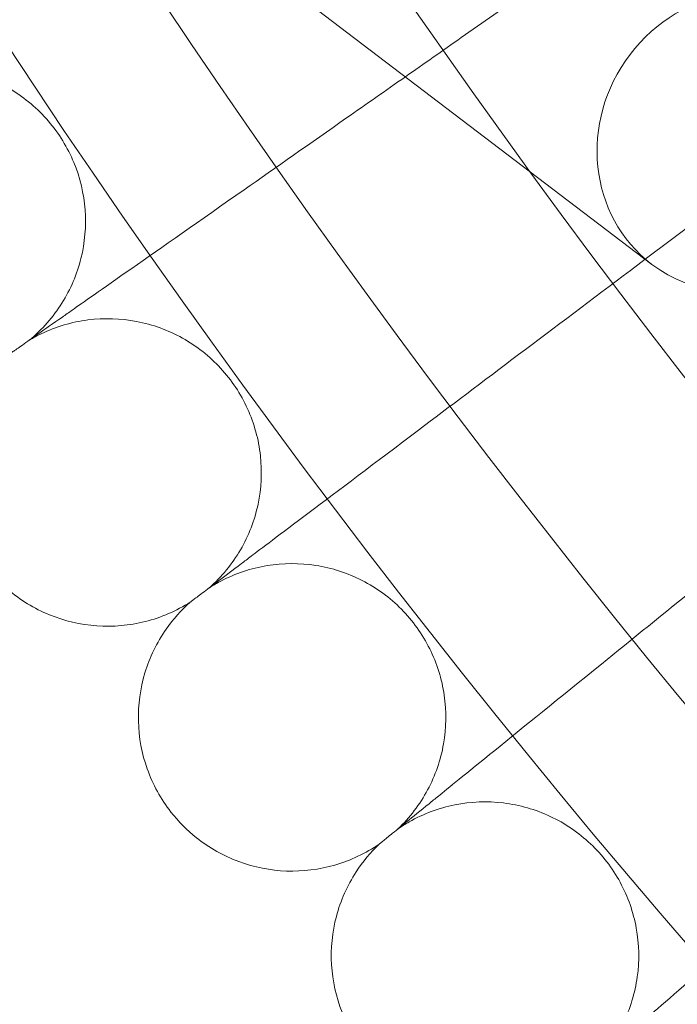
# Model space of a CAD drawing. Units: millimetres. Extents: x 16015 to 21759, y 9904 to 17404.
# Drawn here: x 17144 to 17178, y 13356 to 13407 of the extents above; entities that cross this region are included whole.
import ezdxf

# ---------------------------------------------------------------- set-up
doc = ezdxf.new("R2010")
doc.units = ezdxf.units.MM
doc.header["$MEASUREMENT"] = 0

# ---------------------------------------------------------------- blocks, each defined once
blk = doc.blocks.new('A$C44037128')
at = {"color": 0, "linetype": 'Continuous', "lineweight": 0}
for p, q in [((16904.18, 13601.993), (17177.11, 13394.2)), ((17167.197, 13405.999), (17178.047, 13413.596)), ((17176.762, 13394.465), (17190.206, 13404.596)), ((17175.996, 13393.888), (17176.762, 13394.465))]:
    blk.add_line(p, q, dxfattribs=at)
for radius in [392.5, 372.5]:
    blk.add_circle((17518.512, 13651.993), radius, dxfattribs=at)
for radius, start in [(448.606, 90), (440.606, 90), (440.606, 90), (430, 90), (400, 90), (400, 90), (392, 90), (365.5, 187.86265)]:
    blk.add_arc((17518.512, 13651.993), radius, start, 270, dxfattribs=at)
for start_param, end_param in [(3.141593, 6.283185), (0, 3.141593)]:
    blk.add_ellipse((17181.957, 13400.565), major_axis=(-4.846, -6.365), ratio=0.939579, start_param=start_param, end_param=end_param, dxfattribs=at)
for points, knots in [([(17138.097, 13404.948), (17138.598, 13405.274), (17139.666, 13405.967), (17142.829, 13408.022), (17144.859, 13409.34), (17148.589, 13411.762), (17150.025, 13412.694), (17151.533, 13413.674)], [0.001699, 0.001699, 0.001699, 0.001699, 1.076431, 1.076431, 2.122112, 2.122112, 2.705963, 2.705963, 2.705963, 2.705963]), ([(17144.727, 13390.265), (17145.384, 13390.807), (17145.961, 13391.462), (17146.864, 13392.898), (17147.203, 13393.694), (17147.61, 13395.332), (17147.683, 13396.195), (17147.557, 13397.878), (17147.357, 13398.72), (17146.712, 13400.28), (17146.258, 13401.018), (17145.158, 13402.298), (17144.497, 13402.856), (17143.051, 13403.728), (17142.248, 13404.052), (17140.603, 13404.429), (17139.739, 13404.486), (17138.058, 13404.329), (17137.22, 13404.113), (17136.233, 13403.683), (17136.024, 13403.581), (17135.82, 13403.47)], [0, 0, 0, 0, 2.554678, 2.554678, 5.086757, 5.086757, 7.619237, 7.619237, 10.15171, 10.15171, 12.684184, 12.684184, 15.216657, 15.216657, 17.74913, 17.74913, 20.281603, 20.281603, 22.814076, 22.814076, 23.510617, 23.510617, 23.510617, 23.510617]), ([(17146.95, 13391.822), (17147.44, 13392.165), (17148.483, 13392.895), (17151.573, 13395.059), (17153.555, 13396.447), (17157.537, 13399.235), (17159.333, 13400.493), (17162.23, 13402.522), (17163.252, 13403.237), (17164.288, 13403.962)], [0.001699, 0.001699, 0.001699, 0.001699, 1.076431, 1.076431, 2.122112, 2.122112, 2.85716, 2.85716, 3.244125, 3.244125, 3.244125, 3.244125]), ([(17156.257, 13379.014), (17156.734, 13379.374), (17157.751, 13380.139), (17160.763, 13382.41), (17162.696, 13383.866), (17166.578, 13386.791), (17168.329, 13388.111), (17172.056, 13390.92), (17174.014, 13392.395), (17175.996, 13393.888)], [0.001699, 0.001699, 0.001699, 0.001699, 1.076431, 1.076431, 2.122112, 2.122112, 2.85716, 2.85716, 3.602623, 3.602623, 3.602623, 3.602623]), ([(17143.707, 13389.551), (17143.707, 13389.551), (17143.708, 13389.552), (17143.71, 13389.554), (17143.713, 13389.556), (17143.723, 13389.563), (17143.733, 13389.57), (17143.772, 13389.597), (17143.812, 13389.625), (17143.971, 13389.737), (17144.133, 13389.85), (17144.802, 13390.318), (17145.488, 13390.798), (17146.6, 13391.577), (17146.772, 13391.697), (17146.95, 13391.822)], [3.781787, 3.781787, 3.781787, 3.781787, 3.859223, 3.859223, 3.97203, 3.97203, 4.162253, 4.162253, 4.542591, 4.542591, 5.303711, 5.303711, 6.831764, 6.831764, 7.094972, 7.094972, 7.094972, 7.094972]), ([(17154.089, 13377.38), (17154.727, 13377.944), (17155.281, 13378.619), (17156.132, 13380.085), (17156.443, 13380.893), (17156.793, 13382.544), (17156.836, 13383.409), (17156.652, 13385.087), (17156.422, 13385.921), (17155.723, 13387.458), (17155.244, 13388.179), (17154.099, 13389.42), (17153.419, 13389.955), (17151.944, 13390.776), (17151.131, 13391.072), (17149.473, 13391.391), (17148.608, 13391.417), (17146.933, 13391.202), (17146.103, 13390.957), (17145.132, 13390.493), (17144.927, 13390.383), (17144.727, 13390.265)], [0, 0, 0, 0, 2.554678, 2.554678, 5.086757, 5.086757, 7.619237, 7.619237, 10.15171, 10.15171, 12.684184, 12.684184, 15.216657, 15.216657, 17.74913, 17.74913, 20.281603, 20.281603, 22.814076, 22.814076, 23.510617, 23.510617, 23.510617, 23.510617]), ([(17166.004, 13366.537), (17166.469, 13366.914), (17167.458, 13367.715), (17170.389, 13370.089), (17172.27, 13371.612), (17176.047, 13374.67), (17177.752, 13376.051), (17181.379, 13378.987), (17183.284, 13380.531), (17185.212, 13382.092)], [0.001699, 0.001699, 0.001699, 0.001699, 1.076431, 1.076431, 2.122112, 2.122112, 2.85716, 2.85716, 3.602623, 3.602623, 3.602623, 3.602623]), ([(17153.094, 13376.631), (17152.376, 13376.173), (17151.575, 13375.827), (17149.931, 13375.412), (17149.069, 13375.335), (17147.385, 13375.455), (17146.542, 13375.652), (17144.979, 13376.291), (17144.241, 13376.742), (17143.121, 13377.697), (17142.689, 13378.165), (17142.319, 13378.673)], [0, 0, 0, 0, 2.554678, 2.554678, 5.086757, 5.086757, 7.619237, 7.619237, 10.15171, 10.15171, 12.035499, 12.035499, 12.035499, 12.035499]), ([(17153.094, 13376.631), (17153.094, 13376.631), (17153.095, 13376.631), (17153.098, 13376.633), (17153.1, 13376.635), (17153.11, 13376.643), (17153.12, 13376.65), (17153.158, 13376.679), (17153.197, 13376.708), (17153.352, 13376.825), (17153.51, 13376.944), (17154.162, 13377.435), (17154.83, 13377.939), (17155.915, 13378.757), (17156.082, 13378.882), (17156.257, 13379.014)], [3.781787, 3.781787, 3.781787, 3.781787, 3.859223, 3.859223, 3.97203, 3.97203, 4.162253, 4.162253, 4.542591, 4.542591, 5.303711, 5.303711, 6.831764, 6.831764, 7.094972, 7.094972, 7.094972, 7.094972]), ([(17163.894, 13364.829), (17164.513, 13365.415), (17165.042, 13366.109), (17165.843, 13367.604), (17166.125, 13368.422), (17166.417, 13370.085), (17166.43, 13370.95), (17166.187, 13372.621), (17165.929, 13373.447), (17165.176, 13374.958), (17164.672, 13375.662), (17163.485, 13376.862), (17162.787, 13377.373), (17161.284, 13378.142), (17160.46, 13378.409), (17158.792, 13378.67), (17157.927, 13378.667), (17156.261, 13378.393), (17155.44, 13378.119), (17154.486, 13377.621), (17154.284, 13377.505), (17154.089, 13377.38)], [0, 0, 0, 0, 2.554678, 2.554678, 5.086757, 5.086757, 7.619237, 7.619237, 10.15171, 10.15171, 12.684184, 12.684184, 15.216657, 15.216657, 17.74913, 17.74913, 20.281603, 20.281603, 22.814076, 22.814076, 23.510617, 23.510617, 23.510617, 23.510617]), ([(17152.087, 13365.71), (17151.563, 13366.381), (17151.142, 13367.147), (17150.573, 13368.744), (17150.415, 13369.595), (17150.373, 13371.282), (17150.489, 13372.14), (17150.977, 13373.756), (17151.355, 13374.535), (17152.2, 13375.74), (17152.624, 13376.215), (17153.094, 13376.631)], [0, 0, 0, 0, 2.554678, 2.554678, 5.086757, 5.086757, 7.619237, 7.619237, 10.15171, 10.15171, 12.035499, 12.035499, 12.035499, 12.035499]), ([(17176.181, 13354.409), (17176.632, 13354.801), (17177.593, 13355.636), (17180.44, 13358.111), (17182.266, 13359.699), (17185.935, 13362.887), (17187.59, 13364.326), (17191.112, 13367.388), (17192.962, 13368.997), (17194.835, 13370.624)], [0.001699, 0.001699, 0.001699, 0.001699, 1.076431, 1.076431, 2.122112, 2.122112, 2.85716, 2.85716, 3.602623, 3.602623, 3.602623, 3.602623]), ([(17162.927, 13364.046), (17162.927, 13364.046), (17162.928, 13364.046), (17162.93, 13364.048), (17162.933, 13364.05), (17162.942, 13364.058), (17162.952, 13364.066), (17162.989, 13364.096), (17163.026, 13364.126), (17163.178, 13364.249), (17163.331, 13364.373), (17163.966, 13364.887), (17164.616, 13365.414), (17165.672, 13366.269), (17165.834, 13366.4), (17166.004, 13366.537)], [3.781787, 3.781787, 3.781787, 3.781787, 3.859223, 3.859223, 3.97203, 3.97203, 4.162253, 4.162253, 4.542591, 4.542591, 5.303711, 5.303711, 6.831764, 6.831764, 7.094972, 7.094972, 7.094972, 7.094972]), ([(17174.132, 13352.628), (17174.73, 13353.235), (17175.235, 13353.947), (17175.983, 13355.469), (17176.236, 13356.296), (17176.47, 13357.968), (17176.452, 13358.834), (17176.152, 13360.495), (17175.865, 13361.311), (17175.06, 13362.795), (17174.532, 13363.481), (17173.303, 13364.639), (17172.587, 13365.126), (17171.058, 13365.842), (17170.227, 13366.08), (17168.55, 13366.283), (17167.686, 13366.249), (17166.03, 13365.917), (17165.219, 13365.615), (17164.283, 13365.084), (17164.086, 13364.961), (17163.894, 13364.829)], [0, 0, 0, 0, 2.554678, 2.554678, 5.086757, 5.086757, 7.619237, 7.619237, 10.15171, 10.15171, 12.684184, 12.684184, 15.216657, 15.216657, 17.74913, 17.74913, 20.281603, 20.281603, 22.814076, 22.814076, 23.510617, 23.510617, 23.510617, 23.510617]), ([(17162.927, 13364.046), (17162.226, 13363.563), (17161.436, 13363.189), (17159.808, 13362.717), (17158.949, 13362.611), (17157.262, 13362.671), (17156.413, 13362.838), (17154.829, 13363.423), (17154.075, 13363.848), (17152.922, 13364.763), (17152.474, 13365.216), (17152.087, 13365.71)], [0, 0, 0, 0, 2.554678, 2.554678, 5.086757, 5.086757, 7.619237, 7.619237, 10.15171, 10.15171, 12.035499, 12.035499, 12.035499, 12.035499]), ([(17162.302, 13353.097), (17161.754, 13353.749), (17161.307, 13354.499), (17160.682, 13356.075), (17160.494, 13356.92), (17160.394, 13358.605), (17160.48, 13359.467), (17160.911, 13361.099), (17161.262, 13361.89), (17162.064, 13363.124), (17162.471, 13363.614), (17162.927, 13364.046)], [0, 0, 0, 0, 2.554678, 2.554678, 5.086757, 5.086757, 7.619237, 7.619237, 10.15171, 10.15171, 12.035499, 12.035499, 12.035499, 12.035499])]:
    blk.add_open_spline(points, degree=3, knots=knots, dxfattribs=at)
blk.add_open_spline([(17164.288, 13403.962), (17165.248, 13404.634), (17166.219, 13405.315), (17167.197, 13405.999)], degree=3, dxfattribs=at)

msp = doc.modelspace()

# ---------------------------------------------------------------- block references
msp.add_blockref('A$C44037128', (0, 0))

doc.saveas('drawing.dxf')
